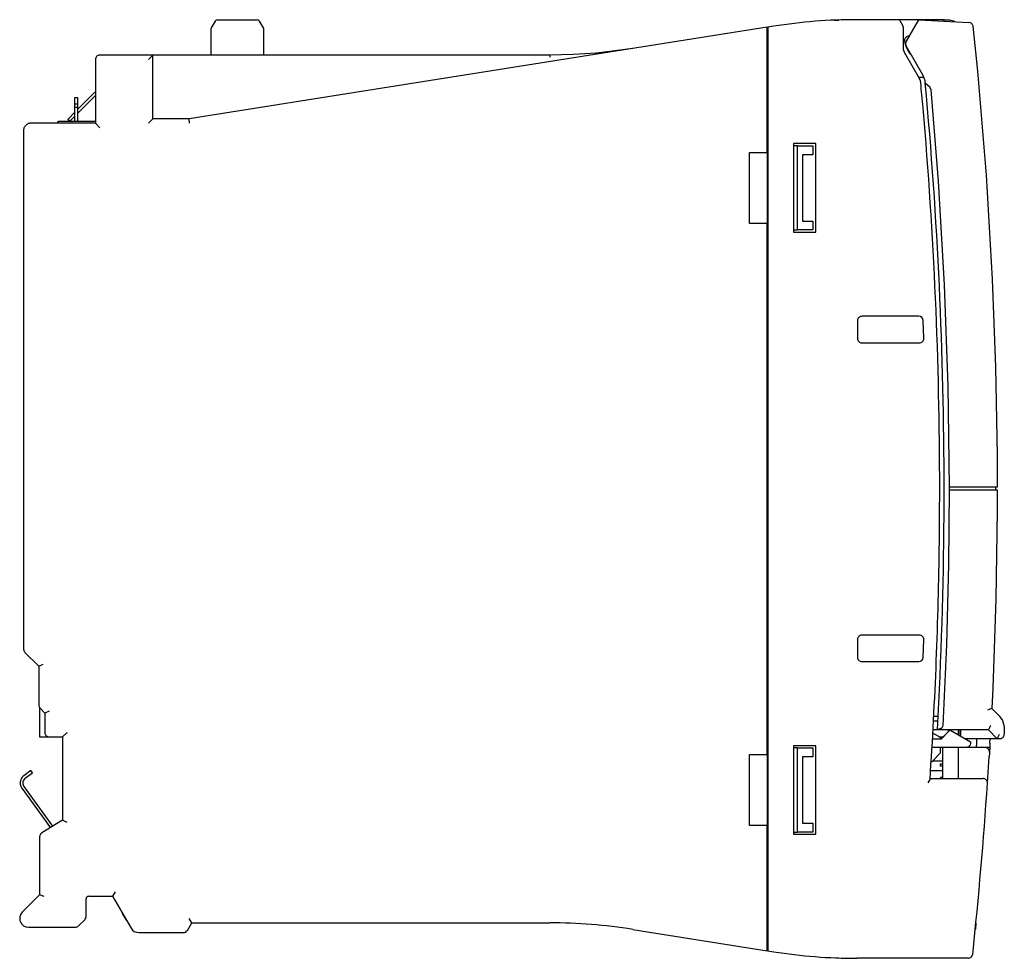
# Model space of a CAD drawing. Extents: x 0 to 111, y 0 to 106.
import ezdxf

# ---------------------------------------------------------------- set-up
doc = ezdxf.new("R2010")
doc.units = 0
doc.layers.add('DEFAULT_255_2_778', color=255, linetype='CONTINUOUS')

msp = doc.modelspace()

# ---------------------------------------------------------------- linework, layer by layer
at = {"layer": 'DEFAULT_255_2_778'}
for p, q in [((22.55, 105.82), (27.05, 105.82)), ((92.25, 105.77), (92.75, 105.78)), ((104.65, 105.82), (94.79, 105.82)), ((99.65, 105.72), (99.99, 105.13)), ((100.41, 103.4), (101.8, 105.82)), ((101.8, 105.82), (107.44, 105.52)), ((104.65, 105.67), (104.65, 105.82)), ((104.65, 105.82), (105.25, 105.82)), ((105.25, 105.82), (105.82, 105.64)), ((84.65, 104.96), (19.35, 94.62)), ((21.8, 104.74), (21.8, 101.82)), ((22.29, 105.67), (21.84, 104.89)), ((27.76, 104.89), (27.31, 105.67)), ((27.8, 101.82), (27.8, 104.74)), ((84.65, 90.82), (84.65, 104.96)), ((85.4, 105.08), (84.75, 104.98)), ((84.75, 104.98), (84.75, 0.66)), ((100.01, 105.03), (100.01, 102.64)), ((107.91, 105.08), (108.42, 100)), ((84.65, 103.82), (84.75, 103.82)), ((100.71, 103.98), (100.74, 103.98)), ((69.48, 102.56), (65.36, 102.05)), ((100.33, 103.01), (100.34, 103.21)), ((100.41, 102.8), (100.33, 103.01)), ((100.34, 103.21), (100.41, 103.4)), ((102.3, 99.52), (100.41, 102.8)), ((8.75, 101.32), (8.75, 94.12)), ((60.09, 101.82), (9.25, 101.82)), ((15.25, 101.82), (14.75, 101.32)), ((15.25, 94.62), (15.25, 101.82)), ((62.73, 101.88), (60.09, 101.82)), ((60.09, 101.82), (60.09, 101.57)), ((65.36, 102.05), (62.73, 101.88)), ((100.15, 102.14), (101.88, 99.14)), ((84.75, 99.82), (84.65, 99.82)), ((101.78, 99.32), (102.4, 99.32)), ((102.5, 98.91), (102.3, 99.52)), ((108.42, 100), (109.39, 88.27)), ((102.52, 98.65), (102.5, 98.91)), ((103.06, 98.15), (102.52, 98.65)), ((103.09, 98.12), (103.06, 98.15)), ((103.16, 98.01), (103.09, 98.12)), ((103.19, 97.89), (103.16, 98.01)), ((6.45, 95.95), (6.45, 97.02)), ((6.45, 97.02), (6.75, 97.02)), ((6.75, 95.67), (8.7, 97.62)), ((6.75, 95.24), (8.75, 97.24)), ((6.75, 97.02), (6.75, 95.95)), ((8.7, 97.62), (8.75, 97.62)), ((84.75, 97.52), (84.65, 97.52)), ((104.03, 87.6), (103.19, 97.89)), ((6.45, 96.32), (6.75, 96.32)), ((6.45, 94.32), (6.45, 95.95)), ((6.45, 95.95), (6.75, 95.95)), ((6.75, 95.95), (6.75, 94.32)), ((5.64, 94.56), (6.45, 95.37)), ((6.45, 94.94), (5.86, 94.35)), ((15.25, 94.62), (14.75, 94.12)), ((19.35, 94.62), (15.25, 94.62)), ((19.39, 94.12), (19.35, 94.62)), ((84.65, 95.57), (84.75, 95.57)), ((1.01, 93.97), (0.8, 93.77)), ((8.75, 94.12), (1.36, 94.12)), ((4.45, 94.17), (4.45, 94.12)), ((8.75, 94.32), (4.6, 94.32)), ((5.86, 94.35), (5.64, 94.56)), ((9.25, 93.62), (8.75, 94.12)), ((0.65, 93.41), (0.65, 34.73)), ((90.15, 91.82), (87.65, 91.82)), ((87.65, 91.82), (87.65, 82.07)), ((88.1, 91.57), (87.65, 91.57)), ((88.1, 82.07), (88.1, 91.57)), ((88.1, 91.57), (89.83, 91.57)), ((89.83, 91.57), (89.83, 90.57)), ((90.15, 81.82), (90.15, 91.82)), ((82.65, 82.82), (82.65, 90.82)), ((82.65, 90.82), (84.65, 90.82)), ((84.75, 90.82), (84.65, 90.82)), ((84.65, 90.82), (84.65, 82.82)), ((89.83, 90.57), (88.65, 90.57)), ((88.65, 90.57), (88.65, 83.07)), ((109.39, 88.27), (110.09, 76.52)), ((104.71, 75.87), (104.03, 87.6)), ((84.65, 82.82), (82.65, 82.82)), ((84.65, 22.82), (84.65, 82.82)), ((84.65, 82.82), (84.75, 82.82)), ((88.65, 83.07), (89.83, 83.07)), ((89.83, 83.07), (89.83, 82.07)), ((87.65, 82.07), (87.65, 81.82)), ((87.65, 82.07), (88.1, 82.07)), ((87.65, 81.82), (90.15, 81.82)), ((89.83, 82.07), (88.1, 82.07)), ((105.12, 64.45), (104.71, 75.87)), ((110.09, 76.52), (110.46, 66.56)), ((101.78, 72.32), (95.35, 72.32)), ((94.85, 71.82), (94.85, 69.82)), ((102.36, 69.84), (102.28, 71.84)), ((95.35, 69.32), (101.86, 69.32)), ((110.46, 66.56), (110.64, 56.59)), ((105.25, 53.02), (105.12, 64.45)), ((110.64, 56.59), (110.65, 53.02)), ((105.18, 44.34), (105.25, 52.72)), ((110.65, 53.02), (105.25, 53.02)), ((105.25, 52.72), (105.25, 53.02)), ((105.25, 52.72), (110.65, 52.72)), ((110.45, 53.02), (110.45, 52.72)), ((110.65, 52.72), (110.65, 50.43)), ((110.65, 50.43), (110.5, 40.37)), ((104.94, 35.23), (105.18, 44.34)), ((110.5, 40.37), (110.15, 30.32)), ((94.85, 35.82), (94.85, 33.82)), ((101.86, 36.32), (95.35, 36.32)), ((102.28, 33.8), (102.36, 35.8)), ((104.53, 26.12), (104.94, 35.23)), ((0.8, 34.37), (2.35, 32.82)), ((2.35, 32.82), (2.85, 33.03)), ((2.35, 32.82), (2.35, 28.43)), ((95.35, 33.32), (101.78, 33.32)), ((110.15, 30.32), (110.04, 28.03)), ((2.45, 28.13), (2.45, 24.82)), ((2.5, 28.07), (3.05, 27.52)), ((109.83, 27.94), (109.55, 27.84)), ((110.04, 28.03), (109.83, 27.94)), ((110.04, 28.03), (110.87, 27.2)), ((3.55, 27.73), (3.05, 27.52)), ((3.05, 27.52), (3.05, 25.32)), ((103.98, 27.12), (103.48, 27.12)), ((110.87, 27.2), (111.25, 26.66)), ((109.65, 25.62), (103.4, 25.62)), ((103.46, 26.62), (103.96, 26.62)), ((103.9, 25.65), (104.33, 25.82)), ((103.9, 25.62), (103.9, 25.65)), ((104.33, 25.82), (104.43, 25.9)), ((104.43, 25.9), (104.51, 26.02)), ((104.51, 26.02), (104.53, 26.12)), ((104.7, 24.97), (105.35, 25.62)), ((105.15, 25.42), (105.15, 25.62)), ((105.31, 25.62), (107.65, 24.26)), ((106.25, 25.62), (106.25, 25.07)), ((106.35, 25.01), (106.35, 25.62)), ((106.55, 24.9), (106.55, 25.62)), ((109.67, 25.64), (109.65, 25.62)), ((110.65, 24.62), (109.65, 25.62)), ((109.71, 25.71), (109.67, 25.64)), ((109.76, 25.83), (109.71, 25.71)), ((109.82, 25.97), (109.76, 25.83)), ((109.89, 26.12), (109.82, 25.97)), ((111.25, 26.66), (111.44, 26.01)), ((111.44, 26.01), (111.45, 25.79)), ((111.45, 25.79), (111.45, 25.12)), ((2.45, 24.82), (5.05, 24.82)), ((5.05, 24.82), (5.55, 25.32)), ((5.05, 24.82), (5.05, 15.42)), ((103.35, 24.62), (104.35, 24.62)), ((103.38, 25.26), (104.02, 24.89)), ((104.35, 24.82), (104.15, 24.62)), ((104.25, 24.72), (104.25, 24.82)), ((104.27, 24.82), (104.27, 24.82)), ((104.27, 24.82), (104.35, 24.82)), ((104.35, 24.62), (105.15, 25.42)), ((110.65, 24.62), (107.04, 24.62)), ((108.33, 24.12), (108.35, 24.62)), ((109.83, 24.12), (109.86, 24.62)), ((110.65, 24.62), (110.67, 24.64)), ((110.95, 24.62), (110.65, 24.62)), ((110.67, 24.64), (110.71, 24.71)), ((110.71, 24.71), (110.76, 24.83)), ((110.76, 24.83), (110.82, 24.97)), ((110.82, 24.97), (110.89, 25.12)), ((90.15, 23.82), (87.65, 23.82)), ((87.65, 23.82), (87.65, 23.57)), ((87.65, 23.57), (87.65, 14.07)), ((88.1, 23.57), (87.65, 23.57)), ((88.1, 14.07), (88.1, 23.57)), ((88.1, 23.57), (89.83, 23.57)), ((89.83, 23.57), (89.83, 22.57)), ((90.15, 13.82), (90.15, 23.82)), ((107.15, 23.62), (103.29, 23.62)), ((104.25, 23.02), (104.25, 23.62)), ((104.45, 23.62), (104.45, 20.12)), ((106.25, 23.62), (106.25, 20.12)), ((107.4, 23.69), (107.15, 23.62)), ((109.8, 23.62), (107.15, 23.62)), ((107.59, 23.87), (107.4, 23.69)), ((107.65, 24.12), (107.59, 23.87)), ((107.65, 24.26), (107.65, 24.12)), ((108.3, 23.62), (108.33, 24.12)), ((109.8, 23.62), (109.77, 23.09)), ((109.83, 24.12), (109.8, 23.62)), ((82.65, 14.82), (82.65, 22.82)), ((82.65, 22.82), (84.65, 22.82)), ((84.75, 22.82), (84.65, 22.82)), ((84.65, 22.82), (84.65, 14.82)), ((89.83, 22.57), (88.65, 22.57)), ((88.65, 22.57), (88.65, 15.07)), ((103.25, 22.02), (104.25, 23.02)), ((109.55, 19.59), (109.74, 22.59)), ((109.76, 22.95), (109.74, 22.59)), ((109.77, 23.04), (109.76, 22.95)), ((109.77, 23.09), (109.77, 23.08)), ((109.77, 23.08), (109.77, 23.04)), ((103.19, 22.02), (103.25, 22.02)), ((103.35, 22.12), (104.45, 22.12)), ((104.25, 21.52), (104.25, 21.77)), ((104.25, 21.77), (104.45, 21.77)), ((104.45, 21.52), (104.25, 21.52)), ((1.48, 21.02), (0.67, 20.43)), ((0.84, 20.19), (1.65, 20.77)), ((1.65, 20.77), (1.48, 21.02)), ((103.07, 20.12), (109.05, 20.12)), ((103.13, 21.02), (104.45, 21.02)), ((104.45, 20.23), (104.25, 20.22)), ((104.25, 20.22), (104.25, 20.12)), ((0.44, 19.03), (3.67, 14.57)), ((3.93, 14.73), (0.69, 19.21)), ((102.83, 19.62), (102.98, 19.84)), ((102.98, 19.84), (103.04, 19.95)), ((103.04, 19.95), (103.06, 20.02)), ((5.05, 15.42), (2.69, 13.97)), ((5.55, 15.14), (5.05, 15.42)), ((84.65, 14.82), (82.65, 14.82)), ((84.65, 0.68), (84.65, 14.82)), ((84.65, 14.82), (84.75, 14.82)), ((88.65, 15.07), (89.83, 15.07)), ((89.83, 15.07), (89.83, 14.07)), ((2.45, 13.54), (2.45, 6.98)), ((87.65, 14.07), (87.65, 13.82)), ((87.65, 14.07), (88.1, 14.07)), ((87.65, 13.82), (90.15, 13.82)), ((89.83, 14.07), (88.1, 14.07)), ((84.75, 10.07), (84.65, 10.07)), ((84.65, 7.82), (84.75, 7.72)), ((2.45, 6.98), (0.5, 5.03)), ((2.95, 6.78), (2.45, 6.98)), ((8, 6.82), (10.7, 6.82)), ((10.99, 7.32), (10.7, 6.82)), ((10.7, 6.82), (12.78, 3.22)), ((84.65, 7.27), (84.75, 7.27)), ((7.7, 4.53), (7.7, 6.52)), ((84.65, 6.32), (84.75, 6.32)), ((84.75, 5.82), (84.65, 5.82)), ((108.5, 6.43), (108.5, 6.5)), ((108.5, 6.4), (108.5, 6.43)), ((12.29, 4.07), (11.82, 4.88)), ((6.85, 3.47), (7.56, 4.17)), ((19.15, 2.97), (19.64, 3.82)), ((19.64, 3.82), (19.35, 4.32)), ((19.64, 3.82), (60.09, 3.82)), ((108.25, 3.82), (108.18, 3.12)), ((1.2, 3.32), (6.5, 3.32)), ((13.65, 2.72), (18.71, 2.72)), ((69.48, 3.08), (84.65, 0.68)), ((84.65, 1.82), (84.75, 1.82)), ((84.75, 0.66), (85.4, 0.56)), ((92.75, -0.15), (92.25, -0.13)), ((107.39, -0.18), (94.79, -0.18))]:
    msp.add_line(p, q, dxfattribs=at)
for centre, radius, start, end in [((22.55, 105.52), 0.3, 90.007, 149.9944), ((27.05, 105.52), 0.3, 29.9922, 90.0063), ((94.79, 45.81), 60.01, 90.001, 98.999), ((99.47, 105.62), 0.2, 30.0239, 90.0033), ((22.1, 104.74), 0.299, 149.9406, 180.054), ((27.5, 104.74), 0.299, 359.9841, 30.0926), ((99.81, 105.03), 0.202, 0.1248, 29.8806), ((107.42, 105.02), 0.5, 5.9876, 87.019), ((100.68, 103.48), 0.5, 137.0051, 180.0089), ((100.68, 103.48), 0.5, 180.0003, 186.0497), ((100.68, 103.48), 0.5, 89.9961, 137.0249), ((100.68, 103.48), 0.501, 86.0081, 89.9998), ((100.42, 102.64), 0.405, 179.9396, 180.0201), ((101.01, 102.64), 1, 180.0084, 209.9812), ((100.68, 103.48), 0.502, 186.0488, 188.0007), ((103.05, 103.82), 2.9, 188.026, 221.8069), ((9.25, 101.32), 0.5, 90.0013, 180.0101), ((101.02, 98.64), 0.999, 5.3348, 30.0166), ((-389.37, 52.82), 493.52, 5.0042, 5.338), ((-389.33, 52.82), 493.98, 360, 5.323), ((-389.37, 52.82), 493.52, 360, 5.0042), ((1.15, 93.41), 0.5, 135.0281, 180.0063), ((1.36, 93.62), 0.5, 89.9937, 134.9719), ((4.6, 94.17), 0.151, 90.3227, 179.7154), ((95.35, 71.82), 0.5, 89.9899, 179.9987), ((101.78, 71.82), 0.5, 2.1995, 89.9981), ((95.35, 69.82), 0.5, 179.9996, 270.0004), ((101.86, 69.82), 0.5, 270.0036, 315.9854), ((101.86, 69.82), 0.5, 315.9611, 359.9954), ((101.86, 69.82), 0.5, 0.0003, 1.986), ((-389.38, 52.82), 493.53, 359.7501, 360), ((-389.34, 52.82), 493.99, 359.6457, 0), ((-389.37, 52.82), 493.52, 359.3051, 359.7501), ((-389.36, 52.82), 494.01, 356.8471, 359.6457), ((-389.36, 52.82), 493.51, 356.1891, 359.3051), ((95.35, 35.82), 0.5, 89.9899, 179.9987), ((101.86, 35.82), 0.5, 44.0259, 90.0122), ((101.86, 35.82), 0.5, 0.0132, 44.0303), ((101.86, 35.82), 0.5, 358.014, 359.9997), ((1.15, 34.73), 0.5, 179.9936, 224.9719), ((95.35, 33.82), 0.5, 179.9996, 270.0004), ((101.78, 33.82), 0.5, 270.0195, 357.7948), ((2.85, 28.43), 0.5, 180.0417, 225.0068), ((3.55, 25.32), 0.5, 179.9996, 270.0004), ((104.27, 25.32), 0.499, 239.9774, 269.9947), ((104.35, 25.32), 0.5, 269.9937, 314.9718), ((110.95, 25.12), 0.5, 270.0013, 0.0101), ((109.27, 23.12), 0.5, 43.2903, 89.9974), ((109.27, 23.12), 0.5, 0.0061, 43.3081), ((109.27, 23.12), 0.5, 356.5865, 359.9992), ((1.26, 19.62), 1, 153.49, 180.0028), ((1.25, 19.62), 0.996, 125.7938, 153.4523), ((1.25, 19.62), 0.698, 125.8131, 170.913), ((109.05, 19.62), 0.5, 43.078, 90.0144), ((1.25, 19.62), 1, 179.9997, 182.2072), ((1.25, 19.62), 0.994, 182.1797, 207.8353), ((1.26, 19.62), 1.01, 207.8447, 215.9051), ((1.25, 19.62), 0.7, 170.8922, 175.4881), ((1.25, 19.62), 0.7, 175.4887, 180.0002), ((1.25, 19.62), 0.7, 179.9973, 215.8905), ((-389.29, 52.81), 499.94, 353.9668, 356.1893), ((109.05, 19.62), 0.5, 0.0118, 43.1306), ((109.05, 19.62), 0.499, 356.1852, 359.9996), ((2.95, 13.54), 0.5, 121.6181, 180.0057), ((8, 6.52), 0.299, 134.9662, 180.0781), ((8, 6.52), 0.299, 89.9486, 135.0532), ((1.2, 4.32), 1, 135.0068, 180.0172), ((7.2, 4.53), 0.5, 314.9849, 359.9665), ((1.2, 4.32), 1, 179.9996, 183.3368), ((1.2, 4.32), 0.999, 183.3407, 202.5078), ((1.2, 4.32), 1, 202.5143, 269.994), ((6.5, 3.82), 0.5, 269.9941, 314.9829), ((60.09, -56.18), 60, 80.9995, 89.9993), ((13.65, 3.72), 1, 210, 269.9985), ((18.71, 3.22), 0.5, 270.0076, 330.0022), ((94.79, 59.82), 60, 261.0001, 269.9999), ((107.39, 0.32), 0.5, 270.0123, 353.9634)]:
    msp.add_arc(centre, radius, start, end, dxfattribs=at)

doc.saveas('drawing.dxf')
